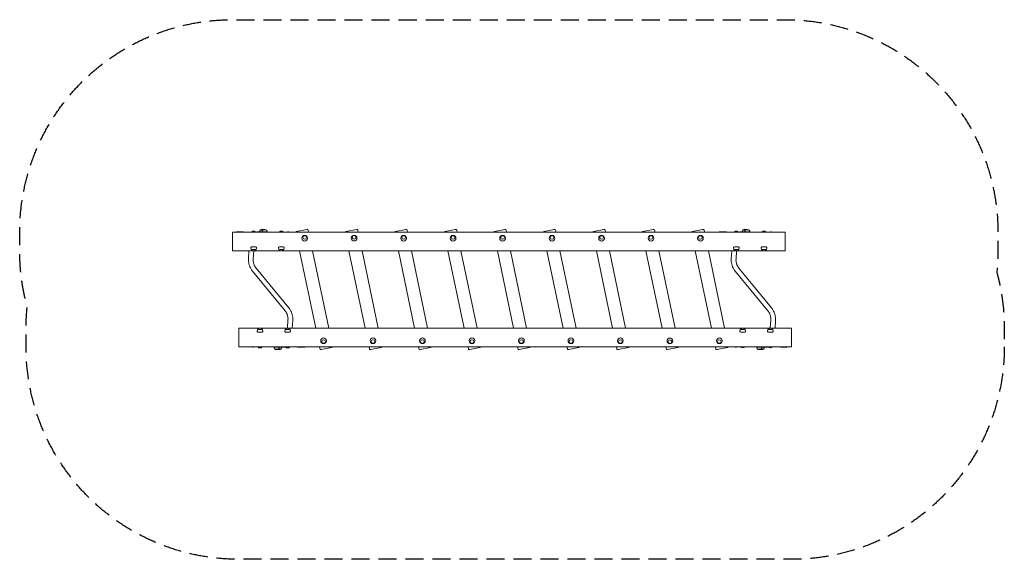
# Model space of a CAD drawing. Units: millimetres. Extents: x -3472 to 3472, y -1904 to 1903.
import ezdxf

# ---------------------------------------------------------------- set-up
doc = ezdxf.new("R2010")
doc.units = ezdxf.units.MM
doc.header["$LTSCALE"] = 20
doc.linetypes.add('HIDDEN', pattern=[9.525, 6.35, -3.175])
doc.layers.add('2d', color=230, linetype='Continuous')
doc.layers.add('EN-Safetyzone', color=93, linetype='HIDDEN')

msp = doc.modelspace()

# ---------------------------------------------------------------- linework, layer by layer
at = {"layer": '2d', "lineweight": 0}
for p, q in [((-1773.7, 420.1), (-1731.5, 417.5)), ((-1519.1, 408), (-1446.7, 423.1)), ((-1437.2, 416.9), (-1434.3, 403)), ((-1170.1, 408), (-1097.7, 423.1)), ((-1088.2, 416.9), (-1085.3, 403)), ((-821.1, 408), (-748.7, 423.1)), ((-739.2, 416.9), (-736.3, 403)), ((-472.1, 408), (-399.7, 423.1)), ((-390.2, 416.9), (-387.3, 403)), ((-123.1, 408), (-50.7, 423.1)), ((-41.2, 416.9), (-38.3, 403)), ((225.9, 408), (298.3, 423.1)), ((307.8, 416.9), (310.7, 403)), ((574.9, 408), (647.3, 423.1)), ((656.8, 416.9), (659.7, 403)), ((923.9, 408), (996.3, 423.1)), ((1005.8, 416.9), (1008.7, 403)), ((1272.9, 408), (1345.3, 423.1)), ((1354.8, 416.9), (1357.7, 403)), ((1631.3, 420.1), (1673.5, 417.5)), ((-1972.5, 272.5), (-1972.5, 403)), ((1927.5, 403), (-1972.5, 403)), ((-1938.7, 403), (-1938.4, 408.7)), ((-1845.9, 403.2), (-1938.4, 408.7)), ((-1573.8, 403), (-1573.8, 403.5)), ((-1482.5, 360.1), (-1482.5, 361)), ((-1442.5, 360.1), (-1442.5, 361)), ((-1133.5, 361), (-1133.5, 362)), ((-1093.5, 361), (-1093.5, 362)), ((-784.5, 360.1), (-784.5, 361)), ((-744.5, 360.1), (-744.5, 361)), ((-435.5, 360.1), (-435.5, 361)), ((-395.5, 360.1), (-395.5, 361)), ((-86.5, 360.1), (-86.5, 361)), ((-46.5, 360.1), (-46.5, 361)), ((262.5, 360.1), (262.5, 361)), ((302.5, 360.1), (302.5, 361)), ((611.5, 360.1), (611.5, 361)), ((651.5, 360.1), (651.5, 361)), ((960.5, 360.1), (960.5, 361)), ((1000.5, 360.1), (1000.5, 361)), ((1309.5, 360.1), (1309.5, 361)), ((1349.5, 360.1), (1349.5, 361)), ((1466.3, 403), (1466.6, 408.7)), ((1559.1, 403.2), (1466.6, 408.7)), ((1831.2, 403), (1831.2, 403.5)), ((1927.5, 403), (1927.5, 272.5)), ((-1842.5, 294.7), (-1842.5, 292.1)), ((-1802.5, 294.7), (-1802.5, 292.1)), ((-1647.5, 294.7), (-1647.5, 292.1)), ((-1607.5, 294.7), (-1607.5, 292.1)), ((1562.5, 294.7), (1562.5, 292.1)), ((1602.5, 294.7), (1602.5, 292.1)), ((1757.5, 294.7), (1757.5, 292.1)), ((1797.5, 294.7), (1797.5, 292.1)), ((-1827, 272.5), (-1972.5, 272.5)), ((-1858.6, 215.7), (-1855.2, 272.5)), ((-1825, 213.7), (-1821.5, 272)), ((-1632, 272.5), (-1818, 272.5)), ((1578, 272.5), (-1623, 272.5)), ((-1384.8, -273.9), (-1499, 272.5)), ((-1407, 272.5), (-1292.9, -273.9)), ((-1035.8, -273.9), (-1150, 272.5)), ((-1058, 272.5), (-943.9, -273.9)), ((-686.8, -273.9), (-801, 272.5)), ((-709, 272.5), (-594.9, -273.9)), ((-337.8, -273.9), (-452, 272.5)), ((-360, 272.5), (-245.9, -273.9)), ((11.2, -273.9), (-103, 272.5)), ((-11, 272.5), (103.1, -273.9)), ((360.2, -273.9), (246, 272.5)), ((338, 272.5), (452.1, -273.9)), ((709.2, -273.9), (595, 272.5)), ((687, 272.5), (801.1, -273.9)), ((1058.2, -273.9), (944, 272.5)), ((1036, 272.5), (1150.1, -273.9)), ((1407.2, -273.9), (1293, 272.5)), ((1385, 272.5), (1499.1, -273.9)), ((1546.4, 215.7), (1549.8, 272.5)), ((1580, 213.7), (1583.5, 272)), ((1773, 272.5), (1587, 272.5)), ((1927.5, 272.5), (1782, 272.5)), ((-1575.1, -128.9), (-1803.9, 149)), ((1601.1, 149), (1829.9, -128.9)), ((-1601.1, -150.4), (-1829.9, 127.6)), ((1575.1, 127.6), (1803.9, -150.4)), ((-1927.5, -404.4), (-1927.5, -273.9)), ((-1927.5, -273.9), (-1782, -273.9)), ((-1773, -273.9), (-1587, -273.9)), ((-1580, -215.1), (-1583.5, -273.4)), ((-1578, -273.9), (1623, -273.9)), ((-1546.4, -217.1), (-1549.8, -273.9)), ((1632, -273.9), (1818, -273.9)), ((1825, -215.1), (1821.5, -273.4)), ((1827, -273.9), (1972.5, -273.9)), ((1858.6, -217.1), (1855.2, -273.9)), ((1972.5, -273.9), (1972.5, -404.4)), ((-1797.5, -296.1), (-1797.5, -293.4)), ((-1757.5, -296.1), (-1757.5, -293.4)), ((-1602.5, -296.1), (-1602.5, -293.4)), ((-1562.5, -296.1), (-1562.5, -293.4)), ((1607.5, -296.1), (1607.5, -293.4)), ((1647.5, -296.1), (1647.5, -293.4)), ((1802.5, -296.1), (1802.5, -293.4)), ((1842.5, -296.1), (1842.5, -293.4)), ((-1927.5, -404.4), (1972.5, -404.4)), ((-1831.2, -404.4), (-1831.2, -404.9)), ((-1790.9, -408.5), (-1792.4, -407.2)), ((-1764.1, -408.5), (-1762.6, -407.2)), ((-1595.9, -408.5), (-1597.4, -407.2)), ((-1569.1, -408.5), (-1567.6, -407.2)), ((-1559.1, -404.5), (-1466.6, -410)), ((-1466.3, -404.4), (-1466.6, -410)), ((-1354.7, -417.9), (-1357.6, -404.4)), ((-1349.5, -361.4), (-1349.5, -362.4)), ((-1272.8, -408.9), (-1345.3, -424.1)), ((-1309.5, -361.4), (-1309.5, -362.4)), ((-1005.7, -417.9), (-1008.6, -404.4)), ((-1000.5, -361.4), (-1000.5, -362.4)), ((-923.8, -408.9), (-996.3, -424.1)), ((-960.5, -361.4), (-960.5, -362.4)), ((-656.7, -417.9), (-659.6, -404.4)), ((-651.5, -361.4), (-651.5, -362.4)), ((-574.8, -408.9), (-647.3, -424.1)), ((-611.5, -361.4), (-611.5, -362.4)), ((-307.7, -417.9), (-310.6, -404.4)), ((-302.5, -361.4), (-302.5, -362.4)), ((-225.8, -408.9), (-298.3, -424.1)), ((-262.5, -361.4), (-262.5, -362.4)), ((41.3, -417.9), (38.4, -404.4)), ((46.5, -361.4), (46.5, -362.4)), ((123.2, -408.9), (50.7, -424.1)), ((86.5, -361.4), (86.5, -362.4)), ((390.3, -417.9), (387.4, -404.4)), ((395.5, -361.4), (395.5, -362.4)), ((472.2, -408.9), (399.7, -424.1)), ((435.5, -361.4), (435.5, -362.4)), ((739.3, -417.9), (736.4, -404.4)), ((744.5, -361.4), (744.5, -362.4)), ((821.2, -408.9), (748.7, -424.1)), ((784.5, -361.4), (784.5, -362.4)), ((1088.3, -417.9), (1085.4, -404.4)), ((1093.5, -362.4), (1093.5, -363.3)), ((1170.2, -408.9), (1097.7, -424.1)), ((1133.5, -362.4), (1133.5, -363.3)), ((1437.3, -417.9), (1434.4, -404.4)), ((1442.5, -361.4), (1442.5, -362.4)), ((1519.2, -408.9), (1446.7, -424.1)), ((1482.5, -361.4), (1482.5, -362.4)), ((1573.8, -404.4), (1573.8, -404.9)), ((1845.9, -404.5), (1938.4, -410)), ((1938.7, -404.4), (1938.4, -410)), ((-1631.3, -421.4), (-1673.5, -418.9)), ((1773.7, -421.4), (1731.5, -418.9))]:
    msp.add_line(p, q, dxfattribs=at)
for centre, radius, start, end in [((-1761.7, 404), 20, 126.57362, 174.38087), ((-1761.7, 404.1), 20, 62.47437, 127.13673), ((-1745.4, 403), 20, 126.57362, 171.55553), ((-1745.3, 403.1), 20, 46.05353, 127.13673), ((-1745.4, 403), 20, 5.14254, 46.61664), ((-1445, 415.3), 8, 11.8, 101.8), ((-1096, 415.3), 8, 11.8, 101.8), ((-747, 415.3), 8, 11.8, 101.8), ((-398, 415.3), 8, 11.8, 101.8), ((-49, 415.3), 8, 11.8, 101.8), ((300, 415.3), 8, 11.8, 101.8), ((649, 415.3), 8, 11.8, 101.8), ((998, 415.3), 8, 11.8, 101.8), ((1347, 415.3), 8, 11.8, 101.8), ((1643.3, 404), 20, 126.57362, 174.38087), ((1643.3, 404.1), 20, 62.47437, 127.13673), ((1659.6, 403), 20, 126.57362, 171.55553), ((1659.7, 403.1), 20, 46.05353, 127.13673), ((1659.6, 403), 20, 5.14254, 46.61664), ((-1822.5, 390.6), 20, 125.50896, 138.59878), ((-1822.5, 390.7), 20, 53.83079, 126.16921), ((-1822.5, 390.6), 20, 47.46486, 54.49104), ((-1627.5, 390.6), 20, 125.50896, 141.47419), ((-1627.5, 390.7), 20, 53.83079, 126.16921), ((-1627.5, 390.6), 20, 41.53123, 54.49104), ((-1517.5, 400.2), 8, 101.8, 158.94679), ((-1462.5, 361), 20, 0, 180), ((-1168.5, 400.2), 8, 101.8, 158.94679), ((-1113.5, 362), 20, 0, 180), ((-819.5, 400.2), 8, 101.8, 158.94679), ((-764.5, 361), 20, 0, 180), ((-470.5, 400.2), 8, 101.8, 158.94679), ((-415.5, 361), 20, 0, 180), ((-121.5, 400.2), 8, 101.8, 158.94679), ((-66.5, 361), 20, 0, 180), ((227.5, 400.2), 8, 101.8, 158.94679), ((282.5, 361), 20, 0, 180), ((576.5, 400.2), 8, 101.8, 158.94679), ((631.5, 361), 20, 0, 180), ((925.5, 400.2), 8, 101.8, 158.94679), ((980.5, 361), 20, 0, 180), ((1274.5, 400.2), 8, 101.8, 158.94679), ((1329.5, 361), 20, 0, 180), ((1582.5, 390.6), 20, 125.50896, 138.59878), ((1582.5, 390.7), 20, 53.83079, 126.16921), ((1582.5, 390.6), 20, 47.46486, 54.49104), ((1777.5, 390.6), 20, 125.50896, 141.47419), ((1777.5, 390.7), 20, 53.83079, 126.16921), ((1777.5, 390.6), 20, 41.53123, 54.49104), ((-1822.5, 292.1), 20, 180, 231.14479), ((-1822.5, 292.1), 20, 308.85521, 0), ((-1627.5, 292.1), 20, 180, 231.14479), ((-1627.5, 292.1), 20, 308.85521, 0), ((1582.5, 292.1), 20, 180, 231.14479), ((1582.5, 292.1), 20, 308.85521, 0), ((1777.5, 292.1), 20, 180, 231.14479), ((1777.5, 292.1), 20, 308.85521, 0), ((-1822.5, 292), 20, 233.83079, 306.16921), ((-1627.5, 292), 20, 233.83079, 306.16921), ((1582.5, 292), 20, 233.83079, 306.16921), ((1777.5, 292), 20, 233.83079, 306.16921), ((-1777.5, -293.3), 20, 53.83079, 126.16921), ((-1582.5, -293.3), 20, 53.83079, 126.16921), ((1627.5, -293.3), 20, 53.83079, 126.16921), ((1822.5, -293.3), 20, 53.83079, 126.16921), ((-1777.5, -293.4), 20, 128.85521, 180), ((-1777.5, -293.4), 20, 0, 51.14479), ((-1582.5, -293.4), 20, 128.85521, 180), ((-1582.5, -293.4), 20, 0, 51.14479), ((1627.5, -293.4), 20, 128.85521, 180), ((1627.5, -293.4), 20, 0, 51.14479), ((1822.5, -293.4), 20, 128.85521, 180), ((1822.5, -293.4), 20, 0, 51.14479), ((-1659.6, -404.4), 20, 185.14254, 226.61664), ((-1659.6, -404.4), 20, 306.57362, 351.55553), ((-1643.3, -405.3), 20, 306.57362, 354.38087), ((-1329.5, -362.4), 20, 180, 0), ((-1274.5, -401.1), 8, 281.8, 335.79232), ((-980.5, -362.4), 20, 180, 0), ((-925.5, -401.1), 8, 281.8, 335.79232), ((-631.5, -362.4), 20, 180, 0), ((-576.5, -401.1), 8, 281.8, 335.79232), ((-282.5, -362.4), 20, 180, 0), ((-227.5, -401.1), 8, 281.8, 335.79232), ((66.5, -362.4), 20, 180, 0), ((121.5, -401.1), 8, 281.8, 335.79232), ((415.5, -362.4), 20, 180, 0), ((470.5, -401.1), 8, 281.8, 335.79232), ((764.5, -362.4), 20, 180, 0), ((819.5, -401.1), 8, 281.8, 335.79232), ((1113.5, -363.3), 20, 180, 0), ((1168.5, -401.1), 8, 281.8, 335.79232), ((1462.5, -362.4), 20, 180, 0), ((1517.5, -401.1), 8, 281.8, 335.79232), ((1627.5, -391.9), 20, 221.53123, 234.49104), ((1627.5, -392), 20, 233.83079, 306.16921), ((1627.5, -391.9), 20, 305.50896, 321.47419), ((1745.4, -404.4), 20, 185.14254, 226.61664), ((1745.4, -404.4), 20, 306.57362, 351.55553), ((1761.7, -405.3), 20, 306.57362, 354.38087), ((1822.5, -391.9), 20, 227.46486, 234.49104), ((1822.5, -392), 20, 233.83079, 306.16921), ((1822.5, -391.9), 20, 305.50896, 318.59878), ((-1659.7, -404.5), 20, 226.05353, 307.13673), ((-1643.3, -405.5), 20, 242.47437, 307.13673), ((-1346.9, -416.2), 8, 191.8, 281.8), ((-997.9, -416.2), 8, 191.8, 281.8), ((-648.9, -416.2), 8, 191.8, 281.8), ((-299.9, -416.2), 8, 191.8, 281.8), ((49.1, -416.2), 8, 191.8, 281.8), ((398.1, -416.2), 8, 191.8, 281.8), ((747.1, -416.2), 8, 191.8, 281.8), ((1096.1, -416.2), 8, 191.8, 281.8), ((1445.1, -416.2), 8, 191.8, 281.8), ((1745.3, -404.5), 20, 226.05353, 307.13673), ((1761.7, -405.5), 20, 242.47437, 307.13673)]:
    msp.add_arc(centre, radius, start, end, dxfattribs=at)
for centre, major_axis, ratio, start_param, end_param in [((-1772.9, 296.3), (325, 0), 0.33742, 1.396263, 1.803589), ((-1822.5, 405), (-13, 0), 0.33742, 3.406332, 6.018446), ((-1822.5, 405), (12.8, 0), 0.33742, 0.441724, 2.699868), ((-1660, 512.3), (325, 0), 0.33742, 4.537856, 4.629778), ((-1627.5, 405), (-13, 0), 0.33742, 3.406332, 6.018446), ((-1627.5, 405), (12.8, 0), 0.33742, 0.441724, 2.699868), ((-1660, 512.3), (325, 0), 0.33742, 4.795, 4.95332), ((-1580.8, 403.5), (7, 0), 0.33742, 0, 1.811727), ((-1462.5, 360.1), (20, 0), 0.941354, 3.141593, 6.283185), ((-1113.5, 361), (20, 0), 0.941354, 3.141593, 6.283185), ((-764.5, 360.1), (20, 0), 0.941354, 3.141593, 6.283185), ((-415.5, 360.1), (20, 0), 0.941354, 3.141593, 6.283185), ((-66.5, 360.1), (20, 0), 0.941354, 3.141593, 6.283185), ((282.5, 360.1), (20, 0), 0.941354, 3.141593, 6.283185), ((631.5, 360.1), (20, 0), 0.941354, 3.141593, 6.283185), ((980.5, 360.1), (20, 0), 0.941354, 3.141593, 6.283185), ((1329.5, 360.1), (20, 0), 0.941354, 3.141593, 6.283185), ((1632.1, 296.3), (325, 0), 0.33742, 1.396263, 1.803589), ((1582.5, 405), (-13, 0), 0.33742, 3.406332, 6.018446), ((1582.5, 405), (12.8, 0), 0.33742, 0.441724, 2.699868), ((1745, 512.3), (325, 0), 0.33742, 4.537856, 4.629778), ((1777.5, 405), (-13, 0), 0.33742, 3.406332, 6.018446), ((1777.5, 405), (12.8, 0), 0.33742, 0.441724, 2.699868), ((1745, 512.3), (325, 0), 0.33742, 4.795, 4.95332), ((1824.2, 403.5), (7, 0), 0.33742, 0, 1.811727), ((-1822.5, 294.7), (-20, 0), 0.33742, 3.141593, 6.283185), ((-1822.5, 277.7), (13, 0), 0.33742, 5.850772, 9.857192), ((-1627.5, 294.7), (-20, 0), 0.33742, 3.141593, 6.283185), ((-1627.5, 277.7), (13, 0), 0.33742, 5.850772, 9.857192), ((1582.5, 294.7), (-20, 0), 0.33742, 3.141593, 6.283185), ((1582.5, 277.7), (13, 0), 0.33742, 5.850772, 9.857192), ((1777.5, 294.7), (-20, 0), 0.33742, 3.141593, 6.283185), ((1777.5, 277.7), (13, 0), 0.33742, 5.850772, 9.857192), ((-1777.5, -279), (-13, 0), 0.33742, 5.850772, 9.857192), ((-1582.5, -279), (-13, 0), 0.33742, 5.850772, 9.857192), ((1627.5, -279), (-13, 0), 0.33742, 5.850772, 9.857192), ((1822.5, -279), (-13, 0), 0.33742, 5.850772, 9.857192), ((-1777.5, -296.1), (20, 0), 0.33742, 3.141593, 6.283185), ((-1582.5, -296.1), (20, 0), 0.33742, 3.141593, 6.283185), ((-1329.5, -361.4), (-20, 0), 0.941354, 3.141593, 6.283185), ((-980.5, -361.4), (-20, 0), 0.941354, 3.141593, 6.283185), ((-631.5, -361.4), (-20, 0), 0.941354, 3.141593, 6.283185), ((-282.5, -361.4), (-20, 0), 0.941354, 3.141593, 6.283185), ((66.5, -361.4), (-20, 0), 0.941354, 3.141593, 6.283185), ((415.5, -361.4), (-20, 0), 0.941354, 3.141593, 6.283185), ((764.5, -361.4), (-20, 0), 0.941354, 3.141593, 6.283185), ((1113.5, -362.4), (-20, 0), 0.941354, 3.141593, 6.283185), ((1462.5, -361.4), (-20, 0), 0.941354, 3.141593, 6.283185), ((1627.5, -296.1), (20, 0), 0.33742, 3.141593, 6.283185), ((1822.5, -296.1), (20, 0), 0.33742, 3.141593, 6.283185), ((-1824.2, -404.9), (-7, 0), 0.33742, 0, 1.811727), ((-1745, -513.7), (-325, 0), 0.33742, 4.795, 4.95332), ((-1777.5, -405.3), (16, 0), 0.33742, 3.490471, 4.712389), ((-1777.5, -405.3), (-16, 0), 0.33742, 0.348879, 2.792714), ((-1777.5, -405.3), (16, 0), 0.33742, 4.712389, 5.934307), ((-1745, -513.7), (-325, 0), 0.33742, 4.537856, 4.629778), ((-1632.1, -297.7), (-325, 0), 0.33742, 1.396263, 1.803589), ((-1582.5, -405.3), (16, 0), 0.33742, 3.490471, 4.712389), ((-1582.5, -405.3), (-16, 0), 0.33742, 0.348879, 2.792714), ((-1582.5, -405.3), (16, 0), 0.33742, 4.712389, 5.934307), ((1580.8, -404.9), (-7, 0), 0.33742, 0, 1.811727), ((1660, -513.7), (-325, 0), 0.33742, 4.795, 4.95332), ((1627.5, -406.3), (13, 0), 0.33742, 3.406332, 6.018446), ((1627.5, -406.3), (-12.8, 0), 0.33742, 0.441724, 2.699868), ((1660, -513.7), (-325, 0), 0.33742, 4.537856, 4.629778), ((1772.9, -297.7), (-325, 0), 0.33742, 1.396263, 1.803589), ((1822.5, -406.3), (13, 0), 0.33742, 3.406332, 6.018446), ((1822.5, -406.3), (-12.8, 0), 0.33742, 0.441724, 2.699868)]:
    msp.add_ellipse(centre, major_axis=major_axis, ratio=ratio, start_param=start_param, end_param=end_param, dxfattribs=at)
for centre, major_axis in [((-1462.5, 366.2), (-13, 0)), ((-1113.5, 367.1), (-13, 0)), ((-764.5, 366.2), (-13, 0)), ((-415.5, 366.2), (-13, 0)), ((-66.5, 366.2), (-13, 0)), ((282.5, 366.2), (-13, 0)), ((631.5, 366.2), (-13, 0)), ((980.5, 366.2), (-13, 0)), ((1329.5, 366.2), (-13, 0)), ((-1329.5, -367.5), (13, 0)), ((-980.5, -367.5), (13, 0)), ((-631.5, -367.5), (13, 0)), ((-282.5, -367.5), (13, 0)), ((66.5, -367.5), (13, 0)), ((415.5, -367.5), (13, 0)), ((764.5, -367.5), (13, 0)), ((1113.5, -368.5), (13, 0)), ((1462.5, -367.5), (13, 0))]:
    msp.add_ellipse(centre, major_axis=major_axis, ratio=0.941354, dxfattribs=at)
for points, knots in [([(-1829.9, 127.6), (-1833.9, 132.5), (-1837.6, 137.7), (-1844.1, 148.5), (-1846.9, 154.2), (-1851.7, 165.9), (-1853.7, 171.9), (-1856.7, 184.2), (-1857.7, 190.5), (-1858.9, 203.1), (-1859, 209.4), (-1858.6, 215.7)], [4.0236589, 4.0236589, 4.0236589, 4.0236589, 4.1732902, 4.1732902, 4.3229214, 4.3229214, 4.4725526, 4.4725526, 4.6221839, 4.6221839, 4.7718151, 4.7718151, 4.7718151, 4.7718151]), ([(-1803.9, 149), (-1806.8, 152.6), (-1809.5, 156.4), (-1814.3, 164.4), (-1816.4, 168.5), (-1819.9, 177.1), (-1821.4, 181.6), (-1823.6, 190.6), (-1824.3, 195.2), (-1825.2, 204.4), (-1825.2, 209.1), (-1825, 213.7)], [4.0236589, 4.0236589, 4.0236589, 4.0236589, 4.1732902, 4.1732902, 4.3229214, 4.3229214, 4.4725526, 4.4725526, 4.6221839, 4.6221839, 4.7718151, 4.7718151, 4.7718151, 4.7718151]), ([(1546.4, 215.7), (1546, 209.4), (1546.1, 203.1), (1547.3, 190.5), (1548.3, 184.2), (1551.3, 171.9), (1553.3, 165.9), (1558.1, 154.2), (1560.9, 148.5), (1567.4, 137.7), (1571.1, 132.5), (1575.1, 127.6)], [1.5113702, 1.5113702, 1.5113702, 1.5113702, 1.6610014, 1.6610014, 1.8106327, 1.8106327, 1.9602639, 1.9602639, 2.1098951, 2.1098951, 2.2595264, 2.2595264, 2.2595264, 2.2595264]), ([(1580, 213.7), (1579.8, 209.1), (1579.8, 204.4), (1580.7, 195.2), (1581.4, 190.6), (1583.6, 181.6), (1585.1, 177.1), (1588.6, 168.5), (1590.7, 164.4), (1595.5, 156.4), (1598.2, 152.6), (1601.1, 149)], [1.5113702, 1.5113702, 1.5113702, 1.5113702, 1.6610014, 1.6610014, 1.8106327, 1.8106327, 1.9602639, 1.9602639, 2.1098951, 2.1098951, 2.2595264, 2.2595264, 2.2595264, 2.2595264]), ([(-1546.4, -217.1), (-1546, -210.8), (-1546.1, -204.4), (-1547.3, -191.8), (-1548.3, -185.6), (-1551.3, -173.3), (-1553.3, -167.2), (-1558.1, -155.5), (-1560.9, -149.9), (-1567.4, -139), (-1571.1, -133.8), (-1575.1, -128.9)], [4.6529628, 4.6529628, 4.6529628, 4.6529628, 4.8025941, 4.8025941, 4.9522253, 4.9522253, 5.1018566, 5.1018566, 5.2514878, 5.2514878, 5.401119, 5.401119, 5.401119, 5.401119]), ([(1829.9, -128.9), (1833.9, -133.8), (1837.6, -139), (1844.1, -149.9), (1846.9, -155.5), (1851.7, -167.2), (1853.7, -173.3), (1856.7, -185.6), (1857.7, -191.8), (1858.9, -204.4), (1859, -210.8), (1858.6, -217.1)], [0.8820663, 0.8820663, 0.8820663, 0.8820663, 1.0316975, 1.0316975, 1.1813287, 1.1813287, 1.33096, 1.33096, 1.4805912, 1.4805912, 1.6302225, 1.6302225, 1.6302225, 1.6302225]), ([(-1580, -215.1), (-1579.8, -210.4), (-1579.8, -205.8), (-1580.7, -196.5), (-1581.4, -191.9), (-1583.6, -182.9), (-1585.1, -178.5), (-1588.6, -169.9), (-1590.7, -165.7), (-1595.5, -157.7), (-1598.2, -153.9), (-1601.1, -150.4)], [4.6529628, 4.6529628, 4.6529628, 4.6529628, 4.8025941, 4.8025941, 4.9522253, 4.9522253, 5.1018566, 5.1018566, 5.2514878, 5.2514878, 5.401119, 5.401119, 5.401119, 5.401119]), ([(1803.9, -150.4), (1806.8, -153.9), (1809.5, -157.7), (1814.3, -165.7), (1816.4, -169.9), (1819.9, -178.5), (1821.4, -182.9), (1823.6, -191.9), (1824.3, -196.5), (1825.2, -205.8), (1825.2, -210.4), (1825, -215.1)], [0.8820663, 0.8820663, 0.8820663, 0.8820663, 1.0316975, 1.0316975, 1.1813287, 1.1813287, 1.33096, 1.33096, 1.4805912, 1.4805912, 1.6302225, 1.6302225, 1.6302225, 1.6302225]), ([(-1790.9, -408.5), (-1790.1, -409.2), (-1789.3, -409.7), (-1787.6, -410.5), (-1786.8, -410.8), (-1785.1, -411.4), (-1784.2, -411.6), (-1782.3, -411.9), (-1781.4, -412), (-1779.5, -412.2), (-1778.5, -412.2), (-1777.5, -412.2)], [3.511339, 3.511339, 3.511339, 3.511339, 3.751549, 3.751549, 3.991759, 3.991759, 4.231969, 4.231969, 4.472179, 4.472179, 4.712389, 4.712389, 4.712389, 4.712389]), ([(-1777.5, -412.2), (-1776.5, -412.2), (-1775.5, -412.2), (-1773.6, -412), (-1772.7, -411.9), (-1770.8, -411.6), (-1769.9, -411.4), (-1768.2, -410.8), (-1767.4, -410.5), (-1765.7, -409.7), (-1764.9, -409.2), (-1764.1, -408.5)], [4.712389, 4.712389, 4.712389, 4.712389, 4.952599, 4.952599, 5.192809, 5.192809, 5.433019, 5.433019, 5.673229, 5.673229, 5.913439, 5.913439, 5.913439, 5.913439]), ([(-1762.5, -407.1), (-1761.8, -406.5), (-1761.2, -405.9), (-1760.3, -404.8), (-1760.1, -404.6), (-1759.9, -404.4)], [5.93430675, 5.93430675, 5.93430675, 5.93430675, 6.00268355, 6.00268355, 6.02139906, 6.02139906, 6.02139906, 6.02139906]), ([(-1595.9, -408.5), (-1595.1, -409.2), (-1594.3, -409.7), (-1592.6, -410.5), (-1591.8, -410.8), (-1590.1, -411.4), (-1589.2, -411.6), (-1587.3, -411.9), (-1586.4, -412), (-1584.5, -412.2), (-1583.5, -412.2), (-1582.5, -412.2)], [3.511339, 3.511339, 3.511339, 3.511339, 3.751549, 3.751549, 3.991759, 3.991759, 4.231969, 4.231969, 4.472179, 4.472179, 4.712389, 4.712389, 4.712389, 4.712389]), ([(-1582.5, -412.2), (-1581.5, -412.2), (-1580.5, -412.2), (-1578.6, -412), (-1577.7, -411.9), (-1575.8, -411.6), (-1574.9, -411.4), (-1573.2, -410.8), (-1572.4, -410.5), (-1570.7, -409.7), (-1569.9, -409.2), (-1569.1, -408.5)], [4.712389, 4.712389, 4.712389, 4.712389, 4.952599, 4.952599, 5.192809, 5.192809, 5.433019, 5.433019, 5.673229, 5.673229, 5.913439, 5.913439, 5.913439, 5.913439]), ([(-1567.5, -407.1), (-1566.8, -406.5), (-1566.2, -405.9), (-1565.5, -405), (-1565.4, -405), (-1565.4, -405)], [5.93430675, 5.93430675, 5.93430675, 5.93430675, 6.00268355, 6.00268355, 6.00431153, 6.00431153, 6.00431153, 6.00431153])]:
    msp.add_open_spline(points, degree=3, knots=knots, dxfattribs=at)
for points in [[(-1794.3, -405.3), (-1793.7, -406), (-1793.1, -406.6), (-1792.5, -407.1)], [(-1598, -406.7), (-1597.8, -406.9), (-1597.7, -407), (-1597.5, -407.1)]]:
    msp.add_open_spline(points, degree=3, dxfattribs=at)
at = {"layer": 'EN-Safetyzone', "flags": 128}
msp.add_lwpolyline([(3472.5, -404.4, -0.414214), (1972.5, -1904.4), (-1927.5, -1904.4, -0.414214), (-3427.5, -404.4), (-3427.5, -273.9, -0.025403), (-3419.8, -121.7, -0.066585), (-3472.5, 272.5), (-3472.5, 403, -0.414214), (-1972.5, 1903), (1927.5, 1903, -0.414214), (3427.5, 403), (3427.5, 272.5, -0.025403), (3419.8, 120.4, -0.066585), (3472.5, -273.9)], format="xyb", close=True, dxfattribs=at)

doc.saveas('drawing.dxf')
